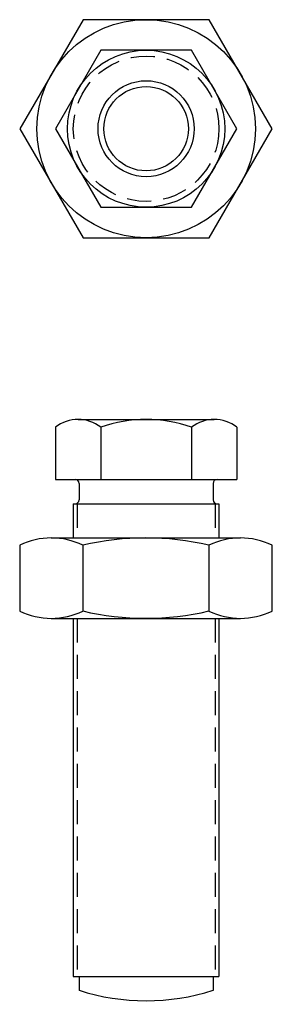
# Model space of a CAD drawing. Extents: x -1.3 to 1.3, y -9 to 1.1.
import ezdxf

# ---------------------------------------------------------------- set-up
doc = ezdxf.new("R2010")
doc.units = 0
doc.header["$MEASUREMENT"] = 0
doc.linetypes.add('HIDDEN', pattern=[0.375, 0.25, -0.125])
doc.layers.get('0').update_dxf_attribs({"linetype": 'CONTINUOUS'})

# ---------------------------------------------------------------- blocks, each defined once
blk = doc.blocks.new('LJ1505FV')
for p, q in [((-0.701, 0), (0.701, 0)), ((-0.935, -0.08), (-0.935, -0.62)), ((-0.468, -0.08), (-0.468, -0.62)), ((0.468, -0.08), (0.468, -0.62)), ((0.701, 0), (0.701, 0)), ((0.701, 0), (0.701, 0)), ((0.701, 0), (0.701, 0)), ((0.701, 0), (0.701, 0)), ((0.701, 0), (0.701, 0)), ((0.701, 0), (0.701, 0)), ((0.701, 0), (0.701, 0)), ((0.701, 0), (0.701, 0)), ((0.701, 0), (0.701, 0)), ((0.701, 0), (0.701, 0)), ((0.701, 0), (0.701, 0)), ((0.701, 0), (0.701, 0)), ((0.701, 0), (0.701, 0)), ((0.701, 0), (0.701, 0)), ((0.701, 0), (0.701, 0)), ((0.935, -0.08), (0.935, -0.62)), ((-0.935, -0.62), (-0.73, -0.62)), ((-0.73, -0.62), (0.73, -0.62)), ((-0.69, -0.66), (-0.69, -0.83)), ((0.69, -0.66), (0.69, -0.83)), ((0.73, -0.62), (0.935, -0.62)), ((-0.75, -0.87), (-0.75, -1.222)), ((-0.75, -0.87), (-0.73, -0.87)), ((-0.73, -0.87), (0.73, -0.87)), ((0.73, -0.87), (0.75, -0.87)), ((0.75, -0.87), (0.75, -1.222)), ((-1.302, -1.298), (-1.302, -1.978)), ((-0.977, -1.222), (0.972, -1.222)), ((-0.652, -1.298), (-0.652, -1.978)), ((0.647, -1.298), (0.647, -1.978)), ((1.296, -1.298), (1.296, -1.978)), ((-0.977, -2.053), (0.972, -2.053)), ((-0.75, -2.053), (-0.75, -5.75)), ((0.75, -2.053), (0.75, -5.75)), ((-0.75, -5.75), (0.75, -5.75)), ((-0.69, -5.75), (-0.69, -5.892)), ((0.69, -5.75), (0.69, -5.892))]:
    blk.add_line(p, q)
at = {"linetype": 'HIDDEN'}
for p, q in [((-0.71, -0.87), (-0.71, -1.222)), ((0.71, -0.87), (0.71, -1.222)), ((-0.71, -2.053), (-0.71, -5.75)), ((0.71, -2.053), (0.71, -5.75))]:
    blk.add_line(p, q, dxfattribs=at)
for centre, radius, start, end in [((-0.701, -0.382), 0.382, 52.2249, 127.7751), ((0, -1.407), 1.407, 70.5851, 109.4149), ((0.701, -0.382), 0.382, 52.2249, 127.7751), ((-0.73, -0.66), 0.04, 0, 90), ((0.73, -0.66), 0.04, 90, 180), ((-0.73, -0.83), 0.04, 270, 0), ((0.73, -0.83), 0.04, 180, 270), ((-0.977, -1.962), 0.739, 63.9323, 116.0677), ((-0.003, -4.066), 2.843, 76.7953, 103.2047), ((0.972, -1.962), 0.739, 63.9323, 116.0677), ((-0.977, -1.314), 0.739, 243.9323, 296.0677), ((-0.003, 0.791), 2.843, 256.7953, 283.2047), ((0.972, -1.314), 0.739, 243.9323, 296.0677), ((0, -3.75), 2.25, 252.1415, 287.8585)]:
    blk.add_arc(centre, radius, start, end)
blk = doc.blocks.new('LJ1505TV')
blk.add_line((0.65, 1.125), (0.65, 1.125))
blk.add_line((0.65, 1.125), (0.65, 1.125))
blk.add_line((0.65, 1.125), (0.65, 1.125))
blk.add_line((0.65, 1.125), (0.65, 1.125))
blk.add_line((0.65, 1.125), (0.65, 1.125))
blk.add_line((0.65, 1.125), (0.65, 1.125))
blk.add_line((0.65, 1.125), (0.65, 1.125))
blk.add_line((0.65, 1.125), (0.65, 1.125))
blk.add_line((0.65, 1.125), (0.65, 1.125))
blk.add_line((0.65, 1.125), (0.65, 1.125))
blk.add_line((0.65, 1.125), (0.65, 1.125))
blk.add_line((0.65, 1.125), (0.65, 1.125))
blk.add_line((0.65, 1.125), (0.65, 1.125))
blk.add_line((0.65, 1.125), (0.65, 1.125))
blk.add_line((0.65, 1.125), (0.65, 1.125))
for points in [[(-0.65, 1.125), (-1.299, 0), (-0.65, -1.125), (0.65, -1.125), (1.299, 0), (0.65, 1.125)], [(-0.468, 0.81), (-0.935, 0), (-0.468, -0.81), (0.468, -0.81), (0.935, 0), (0.468, 0.81)]]:
    blk.add_lwpolyline(points, close=True)
for radius in [1.125, 0.81, 0.495, 0.435]:
    blk.add_circle((0, 0), radius)
at = {"linetype": 'HIDDEN'}
blk.add_circle((0, 0), 0.75, dxfattribs=at)

msp = doc.modelspace()

# ---------------------------------------------------------------- block references
for name, p in [('LJ1505TV', (0, 0)), ('LJ1505FV', (0, -3))]:
    msp.add_blockref(name, p)

doc.saveas('drawing.dxf')
